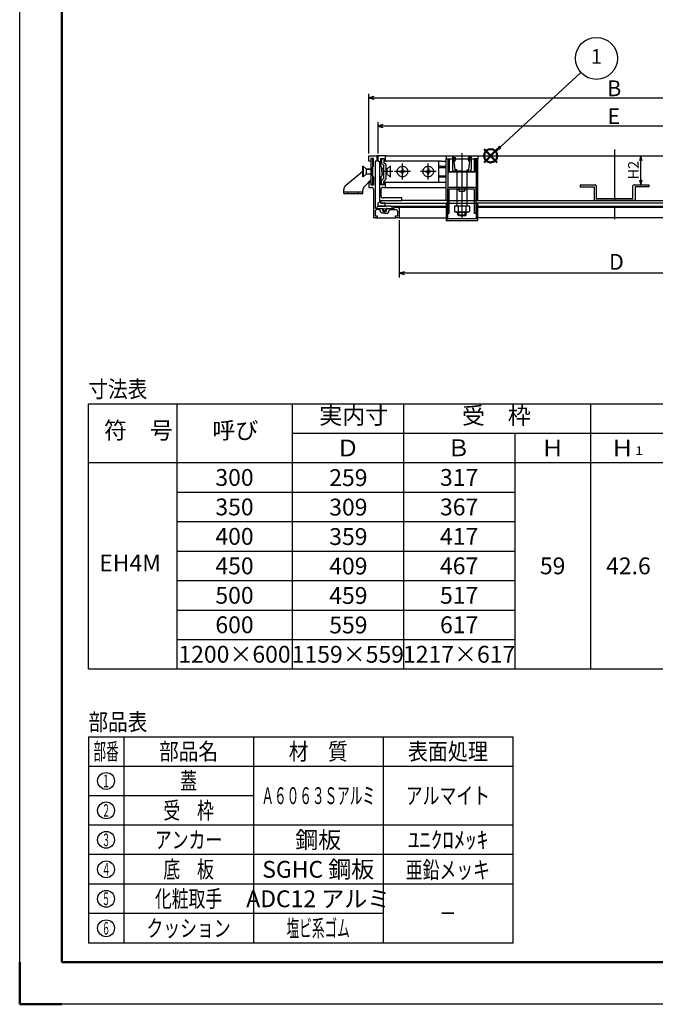
# Model space of a CAD drawing. Units: millimetres. Extents: x 3254 to 4442, y 3285 to 4965.
# Drawn here: x 3254 to 3858, y 3285 to 4221 of the extents above; entities that cross this region are included whole.
import ezdxf
from ezdxf.enums import TextEntityAlignment as Align

# ---------------------------------------------------------------- set-up
doc = ezdxf.new("R2010")
doc.units = ezdxf.units.MM
doc.header["$LTSCALE"] = 4
for name, pattern in [('AM_ISO08W050', [18, 12, -1.5, 3, -1.5]), ('C6CONTINUOUS', [0]), ('C6DASHDOT', [64, 32, -8, 16, -8]), ('C6DOT', [16, 8, -8]), ('HIDDEN2', [0.1875, 0.125, -0.0625])]:
    doc.linetypes.add(name, pattern=pattern)
doc.layers.add('1', color=7, linetype='Continuous')
doc.layers.add('蓋枠', color=7, linetype='Continuous')
for name, color, linetype, lineweight in [('AM_0', 7, 'Continuous', 50), ('AM_5', 3, 'Continuous', 25), ('AM_7', 4, 'AM_ISO08W050', 25), ('AM_BOR', 7, 'Continuous', 50)]:
    doc.layers.add(name, color=color, linetype=linetype, lineweight=lineweight)
doc.layers.add('AM_12', color=7, linetype='Continuous', lineweight=50, plot=False)
doc.styles.add('ACJISTS', font='isocp.shx', dxfattribs={"height": 1, "bigfont": 'extfont.shx'})
doc.styles.get("Standard").update_dxf_attribs({"font": 'ISOCP.SHX', "bigfont": 'EXTFONT.SHX'})

# ---------------------------------------------------------------- blocks, each defined once
blk = doc.blocks.new('IGS_A3')
for p, q in [((410, 287), (410, 10)), ((410, 10), (25, 10))]:
    blk.add_line(p, q)
at = {"layer": 'AM_BOR', "color": 1, "lineweight": 25}
for p, q in [((420, 297), (420, 0)), ((420, 0), (0, 0))]:
    blk.add_line(p, q, dxfattribs=at)
at = {"layer": 'AM_BOR'}
for p, q in [((420, 10), (420, 0)), ((420, 0), (410, 0))]:
    blk.add_line(p, q, dxfattribs=at)
blk = doc.blocks.new('MAKR0', base_point=(57.6, 151.5))
at = {"layer": '1', "color": 2, "linetype": 'Continuous'}
blk.add_circle((57.6, 151.5), 6, dxfattribs=at)
at = {"layer": '1', "color": 2, "linetype": 'Continuous', "width": 1.111111}
blk.add_text('１', height=9, dxfattribs=at).set_placement((54.6, 147), (60.6, 147), align=Align.FIT)
blk = doc.blocks.new('MAKR1', base_point=(57.6, 130.5))
at = {"layer": '1', "color": 2, "linetype": 'Continuous'}
blk.add_circle((57.6, 130.5), 6, dxfattribs=at)
at = {"layer": '1', "color": 2, "linetype": 'Continuous', "width": 0.909091}
blk.add_text('２', height=9, dxfattribs=at).set_placement((54.6, 126), (60.6, 126), align=Align.FIT)
blk = doc.blocks.new('MAKR2', base_point=(57.6, 109.5))
at = {"layer": '1', "color": 2, "linetype": 'Continuous'}
blk.add_circle((57.6, 109.5), 6, dxfattribs=at)
at = {"layer": '1', "color": 2, "linetype": 'Continuous', "width": 0.909091}
blk.add_text('３', height=9, dxfattribs=at).set_placement((54.6, 105), (60.6, 105), align=Align.FIT)
blk = doc.blocks.new('MAKR3', base_point=(57.6, 88.5))
at = {"layer": '1', "color": 2, "linetype": 'Continuous'}
blk.add_circle((57.6, 88.5), 6, dxfattribs=at)
at = {"layer": '1', "color": 2, "linetype": 'Continuous', "width": 0.833333}
blk.add_text('４', height=9, dxfattribs=at).set_placement((54.6, 84), (60.6, 84), align=Align.FIT)
blk = doc.blocks.new('MAKR4', base_point=(57.6, 67.5))
at = {"layer": '1', "color": 2, "linetype": 'Continuous'}
blk.add_circle((57.6, 67.5), 6, dxfattribs=at)
at = {"layer": '1', "color": 2, "linetype": 'Continuous', "width": 0.909091}
blk.add_text('５', height=9, dxfattribs=at).set_placement((54.6, 63), (60.6, 63), align=Align.FIT)
blk = doc.blocks.new('MAKR5', base_point=(57.6, 46.5))
at = {"layer": '1', "color": 2, "linetype": 'Continuous'}
blk.add_circle((57.6, 46.5), 6, dxfattribs=at)
at = {"layer": '1', "color": 2, "linetype": 'Continuous', "width": 0.909091}
blk.add_text('６', height=9, dxfattribs=at).set_placement((54.6, 42), (60.6, 42), align=Align.FIT)
blk = doc.blocks.new('*S42')
at = {"layer": 'AM_12', "color": 4}
for p, q in [((3695.19, 4085.24), (3707.79, 4097.84)), ((3695.19, 4097.84), (3707.79, 4085.24))]:
    blk.add_line(p, q, dxfattribs=at)
blk.add_circle((3701.49, 4091.54), 6.3, dxfattribs=at)
blk = doc.blocks.new('*S43')
at = {"layer": 'AM_5'}
blk.add_line((3787.33, 4170.58), (3710.76, 4100.07), dxfattribs=at)
at = {"layer": 'AM_5', "color": 3}
blk.add_circle((3802.01, 4184.09), 19.95, dxfattribs=at)
at = {"layer": 'AM_5', "linetype": 'Continuous'}
blk.add_trace([(3709.64, 4101.3), (3711.89, 4098.85), (3701.49, 4091.54)], dxfattribs=at)
at = {"layer": 'AM_5', "color": 2, "insert": (3802.01, 4184.09), "char_height": 14, "attachment_point": 5, "style": 'ACJISTS'}
blk.add_mtext('1', dxfattribs=at)

msp = doc.modelspace()

# ---------------------------------------------------------------- linework, layer by layer
at = {"color": 7, "linetype": 'C6CONTINUOUS'}
for p, q in [((3585.7, 4093.76), (3585.7, 4150.36)), ((3590.53, 4147.89), (3585.7, 4146.6)), ((3585.7, 4146.6), (4052.7, 4146.6)), ((3585.7, 4146.6), (3590.53, 4145.3)), ((3594.2, 4123.58), (3594.2, 4093.76)), ((3599.03, 4121.11), (3594.2, 4119.82)), ((4044.2, 4119.82), (3594.2, 4119.82)), ((3594.2, 4119.82), (3599.03, 4118.52)), ((3585.7, 4091.54), (3593.2, 4091.54)), ((3585.7, 4086.54), (3585.7, 4091.54)), ((3590.2, 4089.04), (3587.5, 4089.04)), ((3587.5, 4089.04), (3587.5, 4086.54)), ((3590.2, 4081.54), (3590.2, 4089.04)), ((3594.2, 4091.54), (3593.2, 4091.54)), ((3593.2, 4091.54), (3593.2, 4086.54)), ((3601.7, 4091.54), (3594.2, 4091.54)), ((3594.2, 4091.54), (3594.2, 4086.54)), ((3597.2, 4089.04), (3599.9, 4089.04)), ((3597.2, 4081.54), (3597.2, 4089.04)), ((3599.9, 4089.04), (3599.9, 4086.54)), ((3602.2, 4091.54), (3601.2, 4091.54)), ((3601.7, 4086.54), (3601.7, 4091.54)), ((3602.2, 4091.54), (3654.2, 4091.54)), ((3604.2, 4091.54), (3984.2, 4091.54)), ((3658.7, 4091.54), (3689.7, 4091.54)), ((3659.2, 4091.54), (3659.2, 4088.54)), ((3659.2, 4091.54), (3689.2, 4091.54)), ((3665.2, 4091.54), (3665.2, 4088.04)), ((3667.7, 4078.04), (3666.2, 4091.54)), ((3666.45, 4090.05), (3668.14, 4090.02)), ((3682.1, 4090.05), (3680.42, 4090.02)), ((3680.7, 4078.04), (3682.2, 4091.54)), ((3683.2, 4078.54), (3683.2, 4091.54)), ((3683.2, 4088.04), (3683.2, 4091.54)), ((3689.2, 4091.54), (3689.2, 4088.54)), ((3844.18, 4091.54), (3842.89, 4086.71)), ((3844.18, 4063.94), (3844.18, 4091.54)), ((3845.48, 4086.71), (3844.18, 4091.54)), ((3580.01, 4071.54), (3580.01, 4081.54)), ((3580.01, 4081.54), (3580.34, 4081.54)), ((3580.34, 4081.54), (3580.34, 4071.54)), ((3583.1, 4079.04), (3580.34, 4081.54)), ((3587.5, 4086.54), (3585.7, 4086.54)), ((3589.2, 4080.54), (3590.2, 4081.54)), ((3589.2, 4072.54), (3589.2, 4080.54)), ((3593.2, 4086.54), (3591.7, 4086.54)), ((3591.7, 4086.54), (3591.7, 4042.54)), ((3594.2, 4086.54), (3595.7, 4086.54)), ((3595.7, 4086.54), (3595.7, 4047.81)), ((3598.2, 4080.54), (3597.2, 4081.54)), ((3599.9, 4088.54), (3597.9, 4088.54)), ((3597.9, 4088.54), (3597.9, 4084.74)), ((3598.1, 4084.34), (3599.7, 4082.74)), ((3598.2, 4076.54), (3598.2, 4080.54)), ((3599.9, 4088.54), (3599.9, 4085.56)), ((3599.9, 4086.54), (3601.7, 4086.54)), ((3599.9, 4070.24), (3599.9, 4082.34)), ((3600.1, 4085.16), (3601.75, 4083.51)), ((3654.2, 4086.54), (3601.2, 4086.54)), ((3601.9, 4083.15), (3601.9, 4069.44)), ((3603.2, 4079.04), (3605.96, 4081.54)), ((3606.29, 4081.54), (3605.96, 4081.54)), ((3605.96, 4081.54), (3605.96, 4071.54)), ((3606.29, 4071.54), (3606.29, 4081.54)), ((3652.2, 4066.54), (3652.2, 4086.54)), ((3654.2, 4081.54), (3652.2, 4081.54)), ((3652.2, 4080.54), (3654.2, 4080.54)), ((3654.2, 4086.54), (3659.2, 4086.54)), ((3654.2, 4081.54), (3659.2, 4081.54)), ((3654.2, 4080.54), (3659.2, 4080.54)), ((3659.2, 4088.54), (3662.2, 4088.54)), ((3659.2, 4088.54), (3660.7, 4088.54)), ((3659.2, 4088.54), (3661.7, 4088.54)), ((3659.2, 4048.94), (3659.2, 4088.54)), ((3660.7, 4088.54), (3660.7, 4048.94)), ((3661.7, 4076.04), (3661.7, 4088.54)), ((3662.2, 4088.54), (3662.2, 4076.54)), ((3665.2, 4088.04), (3665.2, 4078.54)), ((3686.2, 4076.54), (3686.2, 4088.54)), ((3689.2, 4088.54), (3686.2, 4088.54)), ((3686.7, 4088.54), (3686.7, 4076.04)), ((3686.7, 4088.54), (3689.2, 4088.54)), ((3689.2, 4088.54), (3687.7, 4088.54)), ((3687.7, 4088.54), (3687.7, 4048.94)), ((3689.2, 4048.94), (3689.2, 4088.54)), ((3580.34, 4071.54), (3580.01, 4071.54)), ((3583.1, 4074.04), (3580.34, 4071.54)), ((3589.2, 4072.54), (3590.2, 4071.54)), ((3590.2, 4071.54), (3590.2, 4064.04)), ((3598.2, 4072.54), (3597.2, 4071.54)), ((3597.2, 4071.54), (3597.2, 4064.04)), ((3599.9, 4079.04), (3598.2, 4079.04)), ((3599.9, 4078.94), (3598.2, 4078.94)), ((3598.2, 4076.54), (3598.2, 4072.54)), ((3599.9, 4074.14), (3598.2, 4074.14)), ((3599.9, 4074.04), (3598.2, 4074.04)), ((3603.2, 4079.04), (3601.9, 4079.04)), ((3603.2, 4078.94), (3601.9, 4078.94)), ((3603.2, 4074.14), (3601.9, 4074.14)), ((3603.2, 4074.04), (3601.9, 4074.04)), ((3602.3, 4076.54), (3602.3, 4079.04)), ((3602.3, 4076.54), (3602.3, 4074.04)), ((3603.2, 4074.04), (3603.2, 4079.04)), ((3603.2, 4074.04), (3605.96, 4071.54)), ((3605.96, 4071.54), (3606.29, 4071.54)), ((3615.2, 4076.14), (3615.2, 4076.94)), ((3615.2, 4076.94), (3616.2, 4076.94)), ((3615.2, 4076.14), (3616.2, 4076.14)), ((3617.3, 4079.04), (3618.1, 4079.04)), ((3617.3, 4079.04), (3617.3, 4078.04)), ((3617.3, 4074.04), (3617.3, 4075.04)), ((3618.1, 4074.04), (3617.3, 4074.04)), ((3618.1, 4079.04), (3618.1, 4078.04)), ((3618.1, 4074.04), (3618.1, 4075.04)), ((3620.2, 4076.94), (3619.2, 4076.94)), ((3620.2, 4076.14), (3619.2, 4076.14)), ((3620.2, 4076.94), (3620.2, 4076.14)), ((3639.7, 4076.14), (3639.7, 4076.94)), ((3639.7, 4076.94), (3640.7, 4076.94)), ((3639.7, 4076.14), (3640.7, 4076.14)), ((3641.8, 4079.04), (3642.6, 4079.04)), ((3641.8, 4079.04), (3641.8, 4078.04)), ((3641.8, 4074.04), (3641.8, 4075.04)), ((3642.6, 4074.04), (3641.8, 4074.04)), ((3642.6, 4079.04), (3642.6, 4078.04)), ((3642.6, 4074.04), (3642.6, 4075.04)), ((3644.7, 4076.94), (3643.7, 4076.94)), ((3644.7, 4076.14), (3643.7, 4076.14)), ((3644.7, 4076.94), (3644.7, 4076.14)), ((3652.2, 4072.54), (3654.2, 4072.54)), ((3652.2, 4071.54), (3654.2, 4071.54)), ((3654.2, 4072.54), (3659.2, 4072.54)), ((3654.2, 4071.54), (3659.2, 4071.54)), ((3686.7, 4076.04), (3661.7, 4076.04)), ((3662.2, 4076.54), (3686.2, 4076.54)), ((3674.2, 4077.04), (3666.7, 4077.04)), ((3669.2, 4078.04), (3667.7, 4078.04)), ((3669.2, 4077.04), (3669.2, 4078.04)), ((3669.2, 4076.04), (3669.2, 4044.04)), ((3674.2, 4077.04), (3681.7, 4077.04)), ((3679.2, 4077.04), (3679.2, 4078.04)), ((3679.2, 4078.04), (3680.7, 4078.04)), ((3679.2, 4044.04), (3679.2, 4076.04)), ((3585.7, 4066.54), (3587.5, 4066.54)), ((3585.7, 4066.54), (3585.7, 4064.04)), ((3585.7, 4064.04), (3585.7, 4061.54)), ((3585.7, 4061.54), (3588.2, 4061.54)), ((3587.5, 4066.54), (3587.5, 4064.04)), ((3587.5, 4064.04), (3590.2, 4064.04)), ((3599.9, 4064.04), (3597.2, 4064.04)), ((3597.9, 4064.54), (3597.9, 4067.84)), ((3597.9, 4064.54), (3599.9, 4064.54)), ((3599.9, 4064.04), (3597.9, 4064.04)), ((3598.1, 4068.24), (3599.7, 4069.84)), ((3599.2, 4061.54), (3601.7, 4061.54)), ((3599.9, 4064.54), (3599.9, 4067.04)), ((3601.7, 4066.54), (3599.9, 4066.54)), ((3599.9, 4066.54), (3599.9, 4064.04)), ((3600.1, 4067.44), (3601.7, 4069.04)), ((3601.2, 4061.54), (3654.2, 4061.54)), ((3601.7, 4066.54), (3654.2, 4066.54)), ((3601.7, 4061.54), (3601.7, 4066.54)), ((3654.2, 4066.54), (3659.2, 4066.54)), ((3654.2, 4061.54), (3659.2, 4061.54)), ((3669.2, 4061.54), (3662.2, 4061.54)), ((3686.2, 4061.54), (3679.2, 4061.54)), ((3786.7, 4063.94), (3786.7, 4061.94)), ((3786.7, 4063.94), (3800.7, 4063.94)), ((3786.7, 4061.94), (3799.7, 4061.94)), ((3799.7, 4061.94), (3799.7, 4049.94)), ((3801.7, 4063.14), (3801.7, 4050.94)), ((3836.7, 4050.94), (3836.7, 4062.94)), ((3837.7, 4063.94), (3846.7, 4063.94)), ((3846.7, 4061.94), (3838.7, 4061.94)), ((3838.7, 4061.94), (3838.7, 4049.94)), ((3842.89, 4068.77), (3844.18, 4063.94)), ((3844.18, 4063.94), (3845.48, 4068.77)), ((3846.7, 4063.94), (3851.7, 4063.94)), ((3851.7, 4061.94), (3846.7, 4061.94)), ((3851.7, 4063.94), (3851.7, 4061.94)), ((3590.2, 4059.54), (3590.2, 4032.54)), ((3597.2, 4059.54), (3597.2, 4053.44)), ((3617.2, 4051.44), (3599.2, 4051.44)), ((3617.2, 4048.94), (3617.2, 4051.44)), ((3660.7, 4036.54), (3660.7, 4060.04)), ((3662.2, 4036.54), (3662.2, 4059.04)), ((3663.2, 4060.04), (3669.2, 4060.04)), ((3679.2, 4060.04), (3685.2, 4060.04)), ((3686.2, 4036.54), (3686.2, 4059.04)), ((3687.7, 4036.54), (3687.7, 4060.04)), ((3594.19, 4046.54), (3595.7, 4047.8)), ((3594.2, 4046.54), (3594.2, 4043.54)), ((3594.2, 4043.54), (3601.2, 4043.54)), ((3606.2, 4043.54), (3595.2, 4043.54)), ((3597.2, 4046.54), (3597.2, 4048.94)), ((3597.2, 4048.94), (3617.2, 4048.94)), ((3601.2, 4046.54), (3597.2, 4046.54)), ((3597.2, 4046.54), (3659.2, 4046.54)), ((3601.2, 4043.54), (3601.2, 4046.54)), ((3606.2, 4043.54), (3659.2, 4043.54)), ((3609.7, 4041.54), (3609.7, 4042.54)), ((3609.7, 4042.54), (3613.7, 4042.54)), ((3614.2, 4042.54), (3659.2, 4042.54)), ((3660.2, 4048.94), (3617.2, 4048.94)), ((3654.2, 4043.54), (3658.7, 4043.54)), ((3659.2, 4048.94), (3669.2, 4048.94)), ((3660.7, 4046.54), (3659.2, 4046.54)), ((3659.2, 4046.54), (3659.2, 4031.54)), ((3660.7, 4031.54), (3660.7, 4046.54)), ((3662.2, 4046.54), (3669.2, 4046.54)), ((3667.03, 4043.99), (3667.03, 4038.58)), ((3667.03, 4043.99), (3681.37, 4043.99)), ((3669.2, 4044.04), (3679.2, 4044.04)), ((3670.61, 4043.99), (3670.61, 4038.58)), ((3677.79, 4043.99), (3677.79, 4038.58)), ((3679.2, 4048.94), (3689.2, 4048.94)), ((3679.2, 4046.54), (3686.2, 4046.54)), ((3681.37, 4043.99), (3681.37, 4038.58)), ((3689.2, 4046.54), (3687.7, 4046.54)), ((3687.7, 4046.54), (3687.7, 4031.54)), ((3687.7, 4046.54), (3687.7, 4036.54)), ((3949.2, 4046.54), (3688.2, 4046.54)), ((3689.2, 4048.94), (3949.26, 4048.94)), ((3689.2, 4031.54), (3689.2, 4046.54)), ((3689.2, 4043.54), (3949.2, 4043.54)), ((3689.2, 4042.54), (3949.2, 4042.54)), ((3837.7, 4048.94), (3800.7, 4048.94)), ((3801.7, 4050.94), (3836.7, 4050.94)), ((3593.7, 4032.54), (3590.2, 4032.54)), ((3591.7, 4038.34), (3591.7, 4034.54)), ((3591.7, 4034.54), (3593.7, 4034.54)), ((3592.2, 4032.54), (3611.2, 4032.54)), ((3592.7, 4041.54), (3598.6, 4041.54)), ((3595.79, 4040.34), (3593.7, 4040.34)), ((3593.7, 4034.54), (3593.7, 4032.54)), ((3597.7, 4037.04), (3595.79, 4040.34)), ((3600.7, 4037.04), (3597.7, 4037.04)), ((3598.6, 4041.54), (3599.36, 4041.54)), ((3600.7, 4037.04), (3603.7, 4037.04)), ((3602.8, 4041.54), (3602.04, 4041.54)), ((3602.8, 4041.54), (3602.9, 4041.54)), ((3602.9, 4041.54), (3609.7, 4041.54)), ((3603.7, 4037.04), (3605.6, 4040.34)), ((3605.6, 4040.34), (3611.2, 4040.34)), ((3611.2, 4032.54), (3611.2, 4034.54)), ((3611.2, 4034.54), (3613.2, 4034.54)), ((3614.7, 4032.54), (3611.2, 4032.54)), ((3613.2, 4038.34), (3613.2, 4037.44)), ((3613.2, 4034.54), (3613.2, 4037.44)), ((3614.7, 4041.64), (3614.7, 4032.54)), ((3614.7, 4032.54), (3659.2, 4032.54)), ((3662.2, 4036.54), (3660.7, 4036.54)), ((3668.82, 4037.93), (3679.58, 4037.93)), ((3670.3, 4035.4), (3670.3, 4037.93)), ((3671.47, 4034.32), (3670.3, 4035.4)), ((3670.3, 4035.4), (3678.1, 4035.4)), ((3671.16, 4034.61), (3671.16, 4037.93)), ((3676.93, 4034.32), (3671.47, 4034.32)), ((3676.93, 4034.32), (3678.1, 4035.4)), ((3677.24, 4034.61), (3677.24, 4037.93)), ((3678.1, 4035.4), (3678.1, 4037.93)), ((3687.7, 4036.54), (3686.2, 4036.54)), ((3949.2, 4032.54), (3689.2, 4032.54)), ((3614.7, 4030.36), (3614.7, 3975.84)), ((3659.2, 4031.54), (3660.7, 4031.54)), ((3659.2, 4031.54), (3659.2, 4030.04)), ((3689.2, 4031.54), (3659.2, 4031.54)), ((3659.2, 4030.04), (3689.2, 4030.04)), ((3689.2, 4030.04), (3689.2, 4031.54)), ((3619.53, 3981.26), (3614.7, 3979.97)), ((4023.7, 3979.97), (3614.7, 3979.97)), ((3614.7, 3979.97), (3619.53, 3978.68))]:
    msp.add_line(p, q, dxfattribs=at)
at = {"linetype": 'C6CONTINUOUS'}
for p, q in [((3587.5, 4089.04), (3587.5, 4086.54)), ((3583.1, 4079.04), (3587.19, 4079.04)), ((3587.19, 4074.04), (3583.1, 4074.04)), ((3588.79, 4079.04), (3589.1, 4079.04)), ((3589.1, 4074.04), (3588.79, 4074.04)), ((3589.1, 4079.04), (3589.1, 4074.04)), ((3589.2, 4079.04), (3589.2, 4074.04)), ((3589.2, 4079.04), (3589.2, 4074.04)), ((3587.5, 4066.54), (3587.5, 4064.04))]:
    msp.add_line(p, q, dxfattribs=at)
at = {"color": 7, "linetype": 'C6DOT'}
for p, q in [((3674.2, 4094.04), (3674.2, 4070.04)), ((3661.7, 4088.54), (3686.7, 4088.54)), ((3674.2, 4070.04), (3674.2, 4026.54)), ((3679.2, 4061.54), (3669.2, 4061.54)), ((3671.7, 4061.54), (3671.7, 4058.04)), ((3676.7, 4058.04), (3676.7, 4061.54)), ((3669.19, 4060.04), (3679.21, 4060.04)), ((3671.7, 4058.04), (3676.7, 4058.04)), ((3597.2, 4048.94), (3597.2, 4046.64)), ((3660.7, 4046.54), (3662.2, 4046.54)), ((3669.04, 4046.54), (3679.04, 4046.54)), ((3669.42, 4048.94), (3679.42, 4048.94)), ((3686.2, 4046.54), (3687.7, 4046.54))]:
    msp.add_line(p, q, dxfattribs=at)
at = {"color": 7, "linetype": 'C6DASHDOT'}
for p, q in [((3617.7, 4069.04), (3617.7, 4084.04)), ((3642.2, 4069.04), (3642.2, 4084.04)), ((3608.49, 4076.54), (3597.69, 4076.54)), ((3625.2, 4076.54), (3610.2, 4076.54)), ((3649.7, 4076.54), (3634.7, 4076.54)), ((3674.2, 4046.16), (3674.2, 4032.16))]:
    msp.add_line(p, q, dxfattribs=at)
msp.add_line((3583.1, 4079.04), (3583.1, 4074.04))
at = {"linetype": 'C6DOT'}
for p, q in [((3583.1, 4078.74), (3589.1, 4078.74)), ((3583.1, 4074.34), (3589.1, 4074.34)), ((3587.19, 4079.04), (3588.79, 4079.04)), ((3588.79, 4074.04), (3587.19, 4074.04))]:
    msp.add_line(p, q, dxfattribs=at)
at = {"color": 7, "linetype": 'C6CONTINUOUS'}
for points in [[(3598.1, 4084.34), (3598.08, 4084.36), (3598.02, 4084.42), (3597.97, 4084.49), (3597.93, 4084.57), (3597.91, 4084.65), (3597.9, 4084.74)], [(3599.7, 4082.74), (3599.72, 4082.72), (3599.78, 4082.66), (3599.83, 4082.59), (3599.87, 4082.51), (3599.89, 4082.43), (3599.9, 4082.34)], [(3600.1, 4085.16), (3600.08, 4085.18), (3600.02, 4085.24), (3599.97, 4085.31), (3599.93, 4085.39), (3599.91, 4085.47), (3599.9, 4085.56)], [(3601.75, 4083.51), (3601.78, 4083.47), (3601.83, 4083.4), (3601.87, 4083.32), (3601.89, 4083.24), (3601.9, 4083.15)], [(3612.7, 4076.54), (3612.78, 4077.41), (3613, 4078.25), (3613.37, 4079.04), (3613.87, 4079.75), (3614.49, 4080.37), (3615.2, 4080.87), (3615.99, 4081.24), (3616.83, 4081.46), (3617.7, 4081.54), (3618.57, 4081.46), (3619.41, 4081.24), (3620.2, 4080.87), (3620.91, 4080.37), (3621.53, 4079.75), (3622.03, 4079.04), (3622.4, 4078.25), (3622.62, 4077.41), (3622.7, 4076.54), (3622.62, 4075.67), (3622.4, 4074.83), (3622.03, 4074.04), (3621.53, 4073.33), (3620.91, 4072.71), (3620.2, 4072.21), (3619.41, 4071.84), (3618.57, 4071.62), (3617.7, 4071.54), (3616.83, 4071.62), (3615.99, 4071.84), (3615.2, 4072.21), (3614.49, 4072.71), (3613.87, 4073.33), (3613.37, 4074.04), (3613, 4074.83), (3612.78, 4075.67), (3612.7, 4076.54)], [(3637.2, 4076.54), (3637.28, 4077.41), (3637.5, 4078.25), (3637.87, 4079.04), (3638.37, 4079.75), (3638.99, 4080.37), (3639.7, 4080.87), (3640.49, 4081.24), (3641.33, 4081.46), (3642.2, 4081.54), (3643.07, 4081.46), (3643.91, 4081.24), (3644.7, 4080.87), (3645.41, 4080.37), (3646.03, 4079.75), (3646.53, 4079.04), (3646.9, 4078.25), (3647.12, 4077.41), (3647.2, 4076.54), (3647.12, 4075.67), (3646.9, 4074.83), (3646.53, 4074.04), (3646.03, 4073.33), (3645.41, 4072.71), (3644.7, 4072.21), (3643.91, 4071.84), (3643.07, 4071.62), (3642.2, 4071.54), (3641.33, 4071.62), (3640.49, 4071.84), (3639.7, 4072.21), (3638.99, 4072.71), (3638.37, 4073.33), (3637.87, 4074.04), (3637.5, 4074.83), (3637.28, 4075.67), (3637.2, 4076.54)], [(3599.9, 4070.24), (3599.89, 4070.15), (3599.87, 4070.07), (3599.83, 4069.99), (3599.78, 4069.92), (3599.72, 4069.86), (3599.7, 4069.84)], [(3617.29, 4078.04), (3617.3, 4077.94), (3617.29, 4077.77), (3617.24, 4077.6), (3617.17, 4077.44), (3617.07, 4077.3), (3616.94, 4077.17), (3616.8, 4077.07), (3616.64, 4077), (3616.47, 4076.95), (3616.3, 4076.94), (3616.2, 4076.94)], [(3616.2, 4076.13), (3616.3, 4076.14), (3616.47, 4076.12), (3616.64, 4076.08), (3616.8, 4076.01), (3616.94, 4075.91), (3617.07, 4075.78), (3617.17, 4075.64), (3617.24, 4075.48), (3617.29, 4075.31), (3617.3, 4075.14), (3617.29, 4075.03)], [(3619.2, 4076.94), (3619.1, 4076.94), (3618.93, 4076.95), (3618.76, 4077), (3618.6, 4077.07), (3618.46, 4077.17), (3618.33, 4077.3), (3618.23, 4077.44), (3618.16, 4077.6), (3618.12, 4077.77), (3618.1, 4077.94), (3618.11, 4078.04)], [(3618.11, 4075.03), (3618.1, 4075.14), (3618.12, 4075.31), (3618.16, 4075.48), (3618.23, 4075.64), (3618.33, 4075.78), (3618.46, 4075.91), (3618.6, 4076.01), (3618.76, 4076.08), (3618.93, 4076.12), (3619.1, 4076.14), (3619.2, 4076.13)], [(3641.79, 4078.04), (3641.8, 4077.94), (3641.79, 4077.77), (3641.74, 4077.6), (3641.67, 4077.44), (3641.57, 4077.3), (3641.44, 4077.17), (3641.3, 4077.07), (3641.14, 4077), (3640.97, 4076.95), (3640.8, 4076.94), (3640.7, 4076.94)], [(3640.7, 4076.13), (3640.8, 4076.14), (3640.97, 4076.12), (3641.14, 4076.08), (3641.3, 4076.01), (3641.44, 4075.91), (3641.57, 4075.78), (3641.67, 4075.64), (3641.74, 4075.48), (3641.79, 4075.31), (3641.8, 4075.14), (3641.79, 4075.03)], [(3643.7, 4076.94), (3643.6, 4076.94), (3643.43, 4076.95), (3643.26, 4077), (3643.1, 4077.07), (3642.96, 4077.17), (3642.83, 4077.3), (3642.73, 4077.44), (3642.66, 4077.6), (3642.62, 4077.77), (3642.6, 4077.94), (3642.61, 4078.04)], [(3642.61, 4075.03), (3642.6, 4075.14), (3642.62, 4075.31), (3642.66, 4075.48), (3642.73, 4075.64), (3642.83, 4075.78), (3642.96, 4075.91), (3643.1, 4076.01), (3643.26, 4076.08), (3643.43, 4076.12), (3643.6, 4076.14), (3643.7, 4076.13)], [(3597.9, 4067.84), (3597.91, 4067.93), (3597.93, 4068.01), (3597.97, 4068.09), (3598.02, 4068.16), (3598.08, 4068.22), (3598.1, 4068.24)], [(3599.9, 4067.04), (3599.91, 4067.13), (3599.93, 4067.21), (3599.97, 4067.29), (3600.02, 4067.36), (3600.08, 4067.42), (3600.1, 4067.44)], [(3601.9, 4069.44), (3601.89, 4069.35), (3601.87, 4069.27), (3601.83, 4069.19), (3601.78, 4069.12), (3601.72, 4069.06), (3601.7, 4069.04)], [(3670.63, 4038.59), (3670.52, 4038.5), (3670.14, 4038.26), (3669.73, 4038.08), (3669.28, 4037.97), (3668.82, 4037.93), (3668.36, 4037.97), (3667.91, 4038.08), (3667.49, 4038.26), (3667.11, 4038.5), (3667.01, 4038.59)], [(3677.76, 4038.57), (3677.45, 4038.46), (3675.85, 4038.06), (3674.2, 4037.93), (3672.55, 4038.06), (3670.95, 4038.46), (3670.64, 4038.57)], [(3681.39, 4038.59), (3681.28, 4038.5), (3680.9, 4038.26), (3680.49, 4038.08), (3680.04, 4037.97), (3679.58, 4037.93), (3679.12, 4037.97), (3678.67, 4038.08), (3678.25, 4038.26), (3677.87, 4038.5), (3677.77, 4038.59)]]:
    msp.add_lwpolyline(points, dxfattribs=at)
msp.add_circle((3600.7, 4040.34), 1.2, dxfattribs=at)
for centre, radius, start, end in [((3664.15, 4088.76), 4.12, 310.3, 0), ((3664.15, 4088.76), 4.12, 0, 18.3), ((3684.07, 4088.62), 3.92, 158.6, 229.2), ((3666.7, 4078.54), 1.5, 180, 270), ((3681.7, 4078.54), 1.5, 270, 0), ((3588.2, 4059.54), 2, 0, 90), ((3599.2, 4059.54), 2, 90, 180), ((3662.2, 4060.04), 1.5, 90, 180), ((3686.2, 4060.04), 1.5, 0, 90), ((3800.7, 4062.94), 1, 0, 90), ((3837.7, 4062.94), 1, 90, 180), ((3599.2, 4053.44), 2, 180, 270), ((3663.2, 4059.04), 1, 90, 180), ((3685.2, 4059.04), 1, 0, 90), ((3592.7, 4042.54), 1, 180, 276), ((3595.2, 4041.54), 2, 90, 180), ((3606.2, 4041.54), 2, 0, 90), ((3613.7, 4041.54), 1, 0, 90), ((3800.7, 4049.94), 1, 180, 270), ((3837.7, 4049.94), 1, 270, 0), ((3593.7, 4038.34), 2, 90, 180), ((3598.6, 4041.24), 0.3, 0, 90), ((3600.7, 4040.34), 2, 159.9, 0), ((3599.04, 4040.96), 0.224, 139.5, 163.1), ((3598.6, 4041.24), 0.3, 333, 0), ((3600.7, 4040.34), 1.8, 138, 0), ((3600.7, 4040.34), 1.8, 0, 41.9), ((3602.8, 4041.24), 0.3, 90, 180), ((3602.78, 4041.27), 0.278, 187.3, 206.2), ((3600.7, 4040.34), 2, 0, 24), ((3611.2, 4038.34), 2, 0, 90)]:
    msp.add_arc(centre, radius, start, end, dxfattribs=at)
at = {"color": 7, "linetype": 'C6DOT'}
for centre, start, end in [((3669.7, 4058.04), 0, 90), ((3678.7, 4058.04), 90, 180)]:
    msp.add_arc(centre, 2, start, end, dxfattribs=at)
at = {"layer": '1', "color": 7, "linetype": 'Continuous'}
for p, q in [((3319.23, 3603.86), (3319.23, 3855.86)), ((3319.23, 3855.86), (4046.13, 3855.86)), ((3403.23, 3855.86), (3403.23, 3603.86)), ((3512.93, 3855.86), (3512.93, 3603.86)), ((3618.66, 3855.86), (3618.66, 3603.86)), ((3796.39, 3855.86), (3796.39, 3603.86)), ((3512.93, 3827.86), (4046.13, 3827.86)), ((3724.39, 3827.86), (3724.39, 3603.86)), ((4046.13, 3799.86), (3319.23, 3799.86)), ((3403.23, 3771.86), (3724.39, 3771.86)), ((3403.23, 3743.86), (3724.39, 3743.86)), ((3403.23, 3715.86), (3724.39, 3715.86)), ((3403.23, 3687.86), (3724.39, 3687.86)), ((3403.23, 3659.86), (3724.39, 3659.86)), ((3403.23, 3631.86), (3724.39, 3631.86)), ((3319.23, 3603.86), (4046.13, 3603.86)), ((3319.23, 3539.49), (3319.23, 3343.49)), ((3319.23, 3539.49), (3722.43, 3539.49)), ((3352.83, 3539.49), (3352.83, 3343.49)), ((3476.03, 3539.49), (3476.03, 3343.49)), ((3599.23, 3539.49), (3599.23, 3343.49)), ((3722.43, 3539.49), (3722.43, 3343.49)), ((3319.23, 3511.49), (3722.43, 3511.49)), ((3476.03, 3483.49), (3319.23, 3483.49)), ((3722.43, 3455.49), (3319.23, 3455.49)), ((3722.43, 3427.49), (3319.23, 3427.49)), ((3722.43, 3399.49), (3319.23, 3399.49)), ((3599.23, 3371.49), (3319.23, 3371.49)), ((3722.43, 3343.49), (3319.23, 3343.49))]:
    msp.add_line(p, q, dxfattribs=at)
at = {"layer": 'AM_7'}
msp.add_line((3819.2, 4097.39), (3819.2, 4025.81), dxfattribs=at)
at = {"layer": '蓋枠'}
for p, q in [((3587.5, 4088.54), (3587.5, 4064.54)), ((3589.1, 4088.54), (3587.5, 4088.54)), ((3589.1, 4088.54), (3589.1, 4064.54)), ((3563.79, 4063.46), (3577.98, 4075.37)), ((3589.1, 4076.54), (3589.1, 4079.04)), ((3589.1, 4074.04), (3589.1, 4079.04)), ((3589.1, 4079.04), (3589.2, 4079.04)), ((3589.1, 4074.04), (3589.2, 4074.04)), ((3589.2, 4076.54), (3589.2, 4079.04)), ((3589.2, 4074.04), (3589.2, 4079.04)), ((3589.2, 4076.54), (3589.2, 4079.04)), ((3589.2, 4074.04), (3589.2, 4079.04)), ((3589.2, 4079.04), (3589.2, 4074.04)), ((3581.79, 4062.62), (3587.5, 4068.75)), ((3589.1, 4064.54), (3587.5, 4064.54)), ((3562, 4055.54), (3562, 4059.63)), ((3562, 4055.54), (3562, 4057.14)), ((3562, 4055.54), (3580, 4055.54)), ((3580, 4055.54), (3580, 4058.79))]:
    msp.add_line(p, q, dxfattribs=at)
at = {"layer": '蓋枠', "linetype": 'HIDDEN2'}
for p, q in [((3562, 4057.14), (3580, 4057.14)), ((3566, 4055.54), (3566, 4057.14)), ((3576, 4055.54), (3576, 4057.14))]:
    msp.add_line(p, q, dxfattribs=at)
at = {"layer": '蓋枠'}
for centre, start, end in [((3581.2, 4071.54), 103.68649, 130), ((3567, 4059.63), 130, 180), ((3585, 4058.79), 130, 180)]:
    msp.add_arc(centre, 5, start, end, dxfattribs=at)

# ---------------------------------------------------------------- block references
at = {"layer": '1', "color": 2, "linetype": 'Continuous', "xscale": 1.333333333333333, "yscale": 1.333333333333333, "zscale": 1.333333333333333}
for name, p in [('MAKR0', (3336.03, 3497.49)), ('MAKR1', (3336.03, 3469.49)), ('MAKR2', (3336.03, 3441.49)), ('MAKR3', (3336.03, 3413.49)), ('MAKR4', (3336.03, 3385.49)), ('MAKR5', (3336.03, 3357.49))]:
    msp.add_blockref(name, p, dxfattribs=at)
at = {"layer": 'AM_0', "lineweight": 0, "xscale": 4, "yscale": 4, "zscale": 4, "rotation": 270}
msp.add_blockref('IGS_A3', (3253.95, 4965.24), dxfattribs=at)
at = {"layer": 'AM_12'}
msp.add_blockref('*S42', (0, 0), dxfattribs=at)
at = {"layer": 'AM_5'}
msp.add_blockref('*S43', (0, 0), dxfattribs=at)

# ---------------------------------------------------------------- texts
at = {"layer": '1', "color": 7, "linetype": 'Continuous'}
for s, width, p, p2 in [('寸法表', 1.05, (3319.23, 3861.86), (3375.23, 3861.86)), ('部品表', 1.05, (3319.23, 3545.49), (3375.23, 3545.49)), ('部番', 0.703125, (3324.03, 3517.49), (3348.03, 3517.49)), ('部品名', 1.071429, (3386.43, 3517.49), (3442.43, 3517.49)), ('材\u3000質', 1.05, (3509.63, 3517.49), (3565.63, 3517.49)), ('表面処理', 1.047794, (3622.83, 3517.49), (3698.83, 3517.49)), ('蓋', 1.071429, (3406.43, 3489.49), (3422.43, 3489.49)), ('Ａ６０６３Ｓアルミ', 0.657468, (3483.63, 3475.49), (3591.63, 3475.49)), ('アルマイト', 0.903614, (3620.83, 3475.49), (3700.83, 3475.49)), ('受\u3000枠', 0.9, (3390.43, 3461.49), (3438.43, 3461.49)), ('アンカー', 0.909091, (3382.43, 3433.49), (3446.43, 3433.49)), ('底\u3000板', 0.9, (3390.43, 3405.49), (3438.43, 3405.49)), ('亜鉛メッキ', 0.892857, (3620.83, 3404.92), (3700.83, 3404.92)), ('化粧取手', 0.882353, (3382.43, 3377.49), (3446.43, 3377.49)), ('－', 1.363636, (3652.83, 3363.62), (3668.83, 3363.62)), ('クッション', 0.892857, (3374.43, 3349.49), (3454.43, 3349.49)), ('塩ビ系ゴム', 0.661765, (3507.63, 3349.49), (3567.63, 3349.49))]:
    msp.add_text(s, height=16, dxfattribs=dict(at, width=width)).set_placement(p, p2, align=Align.FIT)
for s, height, p in [('実内寸', 16, (3571.36, 3844.63)), ('受\u3000枠', 16, (3706.9, 3844.63)), ('符\u3000号', 16, (3366.8, 3830.63)), ('呼び', 16, (3458.8, 3830.63)), ('Ｄ', 16, (3565.79, 3813.86)), ('Ｂ', 16, (3671.04, 3814.04)), ('Ｈ', 16, (3760.39, 3813.86)), ('Ｈ', 16, (3826.61, 3813.86)), ('１', 8, (3842.61, 3811.32)), ('300', 16, (3458.08, 3785.86)), ('259', 16, (3566.27, 3785.69)), ('317', 16, (3671.53, 3785.86)), ('350', 16, (3458.08, 3757.86)), ('309', 16, (3566.27, 3757.69)), ('367', 16, (3671.53, 3757.86)), ('400', 16, (3458.08, 3729.86)), ('359', 16, (3566.27, 3729.69)), ('417', 16, (3671.53, 3729.86)), ('EH4M', 16, (3358.8, 3704.63)), ('450', 16, (3458.08, 3701.86)), ('409', 16, (3566.27, 3701.69)), ('467', 16, (3671.53, 3701.86)), ('59', 16, (3760.39, 3701.86)), ('42.6', 16, (3832.39, 3701.86)), ('500', 16, (3458.08, 3673.86)), ('459', 16, (3566.27, 3673.69)), ('517', 16, (3671.53, 3673.86)), ('600', 16, (3458.08, 3645.86)), ('559', 16, (3566.27, 3645.69)), ('617', 16, (3671.53, 3645.86)), ('1200×600', 16, (3458.08, 3617.86)), ('1159×559', 16, (3565.79, 3617.86)), ('1217×617', 16, (3671.53, 3617.86)), ('鋼板', 16, (3537.63, 3441.49)), ('ﾕﾆｸﾛﾒｯｷ', 16, (3660.96, 3441.49)), ('SGHC 鋼板', 16, (3537.63, 3413.49)), ('ADC12 アルミ', 16, (3537.63, 3385.49))]:
    msp.add_text(s, height=height, dxfattribs=at).set_placement(p, align=Align.MIDDLE_CENTER)
at = {"layer": '1', "color": 7, "linetype": 'Continuous', "char_height": 15, "attachment_point": 1}
for s, insert in [('B', (3812.15, 4163.17)), ('E', (3812.43, 4136.65)), ('D', (3813.95, 3998.2))]:
    msp.add_mtext(s, dxfattribs=dict(at, insert=insert))
at = {"layer": '1', "color": 7, "linetype": 'Continuous', "insert": (3832.1, 4069.19), "char_height": 10, "width": 27.4474, "attachment_point": 1, "rotation": 90}
msp.add_mtext('H2', dxfattribs=at)

doc.saveas('drawing.dxf')
